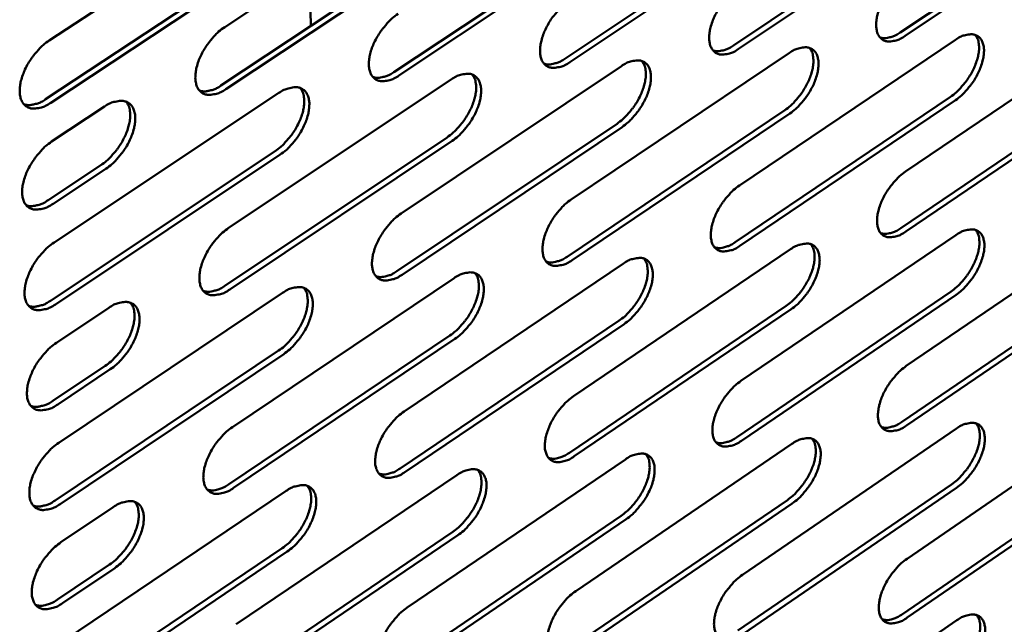
# Model space of a CAD drawing. Units: millimetres. Extents: x 98 to 8794, y 150 to 6150.
# Drawn here: x 7800 to 7906, y 4837 to 4902 of the extents above; entities that cross this region are included whole.
import ezdxf

# ---------------------------------------------------------------- set-up
doc = ezdxf.new("R2010")
doc.units = ezdxf.units.MM
doc.header["$LTSCALE"] = 30
doc.layers.add('Visible (ISO)', color=7, linetype='Continuous', lineweight=50)

msp = doc.modelspace()

# ---------------------------------------------------------------- linework, layer by layer
at = {"layer": 'Visible (ISO)'}
for p, q in [((7822.43, 4901.12), (7846.48, 4917.04)), ((7803.57, 4899.68), (7827.87, 4915.71)), ((7895.03, 4900.52), (7918.08, 4916.03)), ((7918.61, 4915.67), (7895.57, 4900.16)), ((7877.12, 4899.13), (7900.4, 4914.74)), ((7900.94, 4914.37), (7877.66, 4898.76)), ((7858.99, 4897.71), (7882.51, 4913.42)), ((7883.05, 4913.06), (7859.52, 4897.34)), ((7840.62, 4896.28), (7864.39, 4912.1)), ((7864.93, 4911.73), (7841.16, 4895.91)), ((7822.02, 4894.82), (7846.03, 4910.75)), ((7846.58, 4910.38), (7822.56, 4894.45)), ((7803.18, 4893.35), (7827.45, 4909.39)), ((7827.99, 4909.02), (7803.73, 4892.98)), ((7831.69, 4901.24), (7831.58, 4907.17)), ((7895.62, 4885.58), (7918.6, 4901.12)), ((7877.77, 4884.1), (7900.98, 4899.74)), ((7859.69, 4882.59), (7883.14, 4898.34)), ((7841.39, 4881.07), (7865.08, 4896.92)), ((7822.85, 4879.52), (7846.79, 4895.48)), ((7895.11, 4879.5), (7918.06, 4895.04)), ((7918.59, 4894.68), (7895.65, 4879.13)), ((7804.08, 4877.96), (7828.26, 4894.03)), ((7877.29, 4877.98), (7900.46, 4893.62)), ((7803.82, 4888.8), (7809.5, 4892.56)), ((7901, 4893.26), (7877.82, 4877.61)), ((7859.23, 4876.43), (7882.65, 4892.19)), ((7883.18, 4891.82), (7859.77, 4876.06)), ((7840.95, 4874.87), (7864.61, 4890.73)), ((7865.14, 4890.37), (7841.49, 4874.5)), ((7822.44, 4873.29), (7846.34, 4889.26)), ((7846.88, 4888.89), (7822.98, 4872.92)), ((7803.69, 4871.69), (7827.84, 4887.77)), ((7828.38, 4887.4), (7804.23, 4871.31)), ((7803.44, 4882.5), (7809.11, 4886.26)), ((7809.65, 4885.88), (7803.98, 4882.12)), ((7895.7, 4864.69), (7918.57, 4880.26)), ((7877.93, 4863.08), (7901.03, 4878.76)), ((7859.94, 4861.45), (7883.27, 4877.23)), ((7841.71, 4859.8), (7865.29, 4875.69)), ((7823.26, 4858.12), (7847.09, 4874.12)), ((7895.2, 4858.66), (7918.04, 4874.24)), ((7918.57, 4873.88), (7895.73, 4858.29)), ((7804.58, 4856.43), (7828.65, 4872.54)), ((7877.45, 4857.01), (7900.52, 4872.7)), ((7901.05, 4872.34), (7877.98, 4856.65)), ((7804.33, 4867.17), (7809.98, 4870.94)), ((7859.48, 4855.35), (7882.78, 4871.14)), ((7883.32, 4870.78), (7860.01, 4854.98)), ((7841.28, 4853.66), (7864.83, 4869.56)), ((7865.36, 4869.19), (7841.81, 4853.29)), ((7822.85, 4851.95), (7846.64, 4867.96)), ((7847.18, 4867.59), (7823.39, 4851.58)), ((7804.19, 4850.23), (7828.23, 4866.34)), ((7828.77, 4865.97), (7804.73, 4849.85)), ((7803.94, 4860.93), (7809.59, 4864.7)), ((7810.13, 4864.33), (7804.48, 4860.56)), ((7895.78, 4843.97), (7918.55, 4859.59)), ((7878.09, 4842.24), (7901.09, 4857.96)), ((7860.17, 4840.49), (7883.41, 4856.31)), ((7842.04, 4838.72), (7865.51, 4854.65)), ((7895.28, 4838.01), (7918.01, 4853.62)), ((7918.54, 4853.26), (7895.81, 4837.64)), ((7823.67, 4836.92), (7847.39, 4852.96)), ((7805.07, 4835.1), (7829.04, 4851.25)), ((7877.61, 4836.24), (7900.57, 4851.96)), ((7901.1, 4851.6), (7878.14, 4835.87)), ((7859.72, 4834.45), (7882.92, 4850.28)), ((7804.83, 4845.74), (7810.45, 4849.52)), ((7883.45, 4849.92), (7860.25, 4834.08)), ((7841.6, 4832.64), (7865.04, 4848.58)), ((7865.58, 4848.21), (7842.14, 4832.27)), ((7823.26, 4830.81), (7846.95, 4846.86)), ((7847.48, 4846.49), (7823.8, 4830.44)), ((7804.69, 4828.96), (7828.62, 4845.11)), ((7829.15, 4844.74), (7805.23, 4828.58)), ((7804.44, 4839.57), (7810.06, 4843.35)), ((7810.6, 4842.97), (7804.98, 4839.19)), ((7878.24, 4821.6), (7901.14, 4837.35))]:
    msp.add_line(p, q, dxfattribs=at)
at = {"layer": 'Visible (ISO)', "flags": 128}
for points in [[(7895.57, 4900.16, -0.0459), (7895.05, 4899.84, -0.060116), (7894.61, 4899.68, -0.023096), (7894.02, 4899.57, -0.051106), (7893.75, 4899.56, -0.07319), (7893.38, 4899.64, -0.074825), (7893.06, 4899.82, -0.071116), (7892.8, 4900.09, -0.069173), (7892.62, 4900.43, -0.045151), (7892.5, 4900.89, -0.047693), (7892.46, 4901.33, -0.028047), (7892.51, 4901.93, -0.032222), (7892.61, 4902.44, -0.021654), (7892.81, 4903.08, -0.02412), (7893.05, 4903.64, -0.019935), (7893.37, 4904.26, -0.020575), (7893.73, 4904.82, -0.021112), (7893.93, 4905.09, -0.00693), (7894.59, 4905.87, -0.03869), (7894.91, 4906.18, -0.021882), (7895.54, 4906.67)], [(7877.66, 4898.76, -0.045686), (7877.14, 4898.43, -0.059965), (7876.69, 4898.27, -0.022939), (7876.1, 4898.16, -0.050742), (7875.82, 4898.15, -0.072675), (7875.45, 4898.23, -0.074266), (7875.12, 4898.41, -0.070988), (7874.86, 4898.69, -0.069129), (7874.67, 4899.03, -0.04546), (7874.55, 4899.49, -0.047934), (7874.51, 4899.94, -0.028306), (7874.55, 4900.54, -0.032459), (7874.66, 4901.05, -0.021823), (7874.86, 4901.7, -0.024302), (7875.09, 4902.26, -0.020056), (7875.42, 4902.88, -0.020715), (7875.78, 4903.45, -0.021199), (7875.98, 4903.72, -0.006977), (7876.65, 4904.5, -0.038794), (7876.97, 4904.82, -0.021969), (7877.61, 4905.31)], [(7859.52, 4897.34, -0.045471), (7859, 4897.01, -0.059813), (7858.55, 4896.85, -0.022781), (7857.94, 4896.74, -0.050379), (7857.66, 4896.73, -0.07216), (7857.29, 4896.81, -0.073704), (7856.96, 4896.99, -0.070855), (7856.69, 4897.26, -0.069077), (7856.5, 4897.61, -0.045769), (7856.37, 4898.07, -0.048175), (7856.33, 4898.52, -0.02857), (7856.37, 4899.13, -0.032699), (7856.47, 4899.65, -0.021994), (7856.68, 4900.3, -0.024487), (7856.91, 4900.86, -0.020179), (7857.24, 4901.49, -0.020856), (7857.6, 4902.06, -0.021286), (7857.81, 4902.33, -0.007025), (7858.48, 4903.12, -0.038898), (7858.8, 4903.44, -0.022056), (7859.45, 4903.93)], [(7841.16, 4895.91, -0.045255), (7840.62, 4895.57, -0.05966), (7840.17, 4895.41, -0.022623), (7839.56, 4895.3, -0.050017), (7839.28, 4895.29, -0.071644), (7838.9, 4895.37, -0.07314), (7838.56, 4895.55, -0.070716), (7838.29, 4895.83, -0.069019), (7838.09, 4896.17, -0.046078), (7837.96, 4896.64, -0.048417), (7837.92, 4897.09, -0.028837), (7837.96, 4897.7, -0.032942), (7838.06, 4898.22, -0.022169), (7838.26, 4898.88, -0.024675), (7838.5, 4899.45, -0.020303), (7838.83, 4900.07, -0.021), (7839.19, 4900.65, -0.021374), (7839.4, 4900.92, -0.007073), (7840.08, 4901.71, -0.039002), (7840.41, 4902.04, -0.022143), (7841.06, 4902.53)], [(7822.56, 4894.45, -0.045038), (7822.02, 4894.12, -0.059506), (7821.56, 4893.95, -0.022464), (7820.94, 4893.84, -0.049657), (7820.66, 4893.83, -0.071128), (7820.27, 4893.91, -0.072574), (7819.93, 4894.09, -0.070571), (7819.65, 4894.37, -0.068955), (7819.45, 4894.72, -0.046387), (7819.32, 4895.18, -0.048659), (7819.27, 4895.64, -0.029108), (7819.31, 4896.25, -0.033188), (7819.41, 4896.78, -0.022346), (7819.61, 4897.44, -0.024865), (7819.85, 4898.01, -0.020429), (7820.18, 4898.64, -0.021145), (7820.55, 4899.22, -0.021463), (7820.76, 4899.5, -0.007121), (7821.44, 4900.29, -0.039106), (7821.78, 4900.62, -0.022231), (7822.43, 4901.12)], [(7892.88, 4899.99, 0.040486), (7893.27, 4899.92, 0.068583), (7893.51, 4899.92, 0.01989), (7893.82, 4899.99, 0.014208), (7894.25, 4900.1, 0.048644), (7894.59, 4900.24, 0.033992), (7895.03, 4900.52)], [(7900.46, 4893.62, 0.020854), (7901.06, 4894.08, 0.037149), (7901.36, 4894.38, 0.006301), (7902, 4895.11, 0.020185), (7902.19, 4895.35, 0.019307), (7902.54, 4895.89, 0.018918), (7902.86, 4896.46, 0.022012), (7903.1, 4896.99, 0.020083), (7903.31, 4897.6, 0.028311), (7903.44, 4898.1, 0.024666), (7903.52, 4898.68, 0.040475), (7903.52, 4899.01, 0.022778), (7903.45, 4899.59, 0.073511), (7903.36, 4899.86, 0.043261), (7903.12, 4900.27)], [(7900.98, 4899.74, -0.04601), (7901.49, 4900.06, -0.060184), (7901.93, 4900.22, -0.023153), (7902.52, 4900.33, -0.051304), (7902.79, 4900.34, -0.073442), (7903.15, 4900.26, -0.075171), (7903.47, 4900.08, -0.07119), (7903.73, 4899.81, -0.069256), (7903.91, 4899.47, -0.044981), (7904.03, 4899.02, -0.047591), (7904.06, 4898.57, -0.027886), (7904.01, 4897.98, -0.032096), (7903.91, 4897.47, -0.02153), (7903.71, 4896.83, -0.024004), (7903.48, 4896.27, -0.019823), (7903.16, 4895.66, -0.020465), (7902.8, 4895.1, -0.020991), (7902.6, 4894.83, -0.006855), (7901.94, 4894.06, -0.0385), (7901.62, 4893.75, -0.021761), (7901, 4893.26)], [(7803.73, 4892.98, -0.044821), (7803.18, 4892.64, -0.05935), (7802.72, 4892.48, -0.022304), (7802.09, 4892.36, -0.049298), (7801.8, 4892.35, -0.070611), (7801.41, 4892.43, -0.072005), (7801.06, 4892.62, -0.07042), (7800.78, 4892.89, -0.068883), (7800.57, 4893.25, -0.046696), (7800.44, 4893.71, -0.048901), (7800.39, 4894.18, -0.029383), (7800.43, 4894.79, -0.033436), (7800.52, 4895.32, -0.022527), (7800.73, 4895.98, -0.025058), (7800.96, 4896.56, -0.020556), (7801.3, 4897.2, -0.021292), (7801.67, 4897.78, -0.021552), (7801.88, 4898.06, -0.00717), (7802.57, 4898.86, -0.039211), (7802.91, 4899.18, -0.02232), (7803.57, 4899.68)], [(7874.93, 4898.59, 0.040674), (7875.33, 4898.51, 0.0688), (7875.58, 4898.52, 0.020042), (7875.89, 4898.58, 0.014336), (7876.32, 4898.7, 0.048863), (7876.67, 4898.84, 0.034171), (7877.12, 4899.13)], [(7882.65, 4892.19, 0.020913), (7883.25, 4892.65, 0.037215), (7883.56, 4892.95, 0.006331), (7884.2, 4893.68, 0.020246), (7884.39, 4893.92, 0.019409), (7884.74, 4894.46, 0.019009), (7885.06, 4895.04, 0.022134), (7885.3, 4895.57, 0.020201), (7885.52, 4896.18, 0.028447), (7885.64, 4896.68, 0.024821), (7885.72, 4897.27, 0.040575), (7885.72, 4897.6, 0.022808), (7885.65, 4898.19, 0.073507), (7885.56, 4898.46, 0.043332), (7885.31, 4898.87)], [(7883.14, 4898.34, -0.045796), (7883.66, 4898.66, -0.060034), (7884.1, 4898.82, -0.022996), (7884.7, 4898.93, -0.050939), (7884.97, 4898.94, -0.072927), (7885.34, 4898.86, -0.074614), (7885.66, 4898.68, -0.071066), (7885.93, 4898.41, -0.069216), (7886.11, 4898.07, -0.04529), (7886.23, 4897.61, -0.047833), (7886.27, 4897.17, -0.028143), (7886.22, 4896.57, -0.032331), (7886.12, 4896.06, -0.021697), (7885.92, 4895.41, -0.024185), (7885.68, 4894.85, -0.019943), (7885.36, 4894.24, -0.020603), (7885, 4893.67, -0.021077), (7884.8, 4893.41, -0.006901), (7884.14, 4892.63, -0.038602), (7883.82, 4892.31, -0.021846), (7883.18, 4891.82)], [(7856.76, 4897.18, 0.04086), (7857.17, 4897.09, 0.069016), (7857.41, 4897.1, 0.020194), (7857.74, 4897.16, 0.014464), (7858.17, 4897.28, 0.049081), (7858.53, 4897.42, 0.034349), (7858.99, 4897.71)], [(7864.61, 4890.73, 0.020972), (7865.22, 4891.2, 0.03728), (7865.53, 4891.5, 0.00636), (7866.17, 4892.24, 0.020308), (7866.36, 4892.48, 0.019512), (7866.72, 4893.02, 0.019099), (7867.04, 4893.6, 0.022256), (7867.28, 4894.14, 0.02032), (7867.5, 4894.75, 0.028583), (7867.62, 4895.25, 0.024976), (7867.7, 4895.84, 0.040672), (7867.7, 4896.17, 0.022836), (7867.63, 4896.77, 0.073499), (7867.54, 4897.04, 0.043399), (7867.29, 4897.45)], [(7865.08, 4896.92, -0.045582), (7865.6, 4897.25, -0.059883), (7866.05, 4897.41, -0.022838), (7866.65, 4897.52, -0.050575), (7866.93, 4897.53, -0.072412), (7867.3, 4897.45, -0.074054), (7867.63, 4897.27, -0.070936), (7867.9, 4897, -0.069169), (7868.09, 4896.65, -0.045599), (7868.21, 4896.19, -0.048074), (7868.25, 4895.74, -0.028403), (7868.21, 4895.14, -0.03257), (7868.1, 4894.63, -0.021867), (7867.9, 4893.98, -0.024368), (7867.67, 4893.42, -0.020064), (7867.34, 4892.8, -0.020743), (7866.98, 4892.23, -0.021164), (7866.78, 4891.96, -0.006948), (7866.11, 4891.18, -0.038705), (7865.78, 4890.86, -0.021932), (7865.14, 4890.37)], [(7838.35, 4895.74, 0.041047), (7838.77, 4895.66, 0.06923), (7839.02, 4895.66, 0.020347), (7839.35, 4895.72, 0.014594), (7839.8, 4895.84, 0.0493), (7840.15, 4895.99, 0.034528), (7840.62, 4896.28)], [(7846.34, 4889.26, 0.02103), (7846.96, 4889.73, 0.037345), (7847.27, 4890.03, 0.006389), (7847.92, 4890.77, 0.020369), (7848.11, 4891.01, 0.019615), (7848.47, 4891.56, 0.01919), (7848.79, 4892.14, 0.02238), (7849.04, 4892.68, 0.020439), (7849.25, 4893.3, 0.028719), (7849.38, 4893.8, 0.025131), (7849.46, 4894.39, 0.040768), (7849.46, 4894.73, 0.022862), (7849.38, 4895.33, 0.073486), (7849.29, 4895.6, 0.043464), (7849.04, 4896.02)], [(7846.79, 4895.48, -0.045366), (7847.32, 4895.81, -0.05973), (7847.77, 4895.98, -0.02268), (7848.38, 4896.09, -0.050213), (7848.66, 4896.1, -0.071896), (7849.04, 4896.02, -0.073491), (7849.37, 4895.83, -0.070801), (7849.64, 4895.56, -0.069115), (7849.83, 4895.22, -0.045908), (7849.96, 4894.75, -0.048316), (7850, 4894.3, -0.028668), (7849.96, 4893.7, -0.032811), (7849.86, 4893.18, -0.022039), (7849.66, 4892.53, -0.024554), (7849.42, 4891.96, -0.020186), (7849.1, 4891.34, -0.020885), (7848.73, 4890.76, -0.021251), (7848.53, 4890.49, -0.006995), (7847.86, 4889.71, -0.038808), (7847.53, 4889.38, -0.022019), (7846.88, 4888.89)], [(7819.72, 4894.29, 0.041233), (7820.14, 4894.2, 0.069443), (7820.39, 4894.2, 0.020499), (7820.73, 4894.26, 0.014724), (7821.18, 4894.38, 0.049519), (7821.55, 4894.53, 0.034708), (7822.02, 4894.82)], [(7827.84, 4887.77, 0.021088), (7828.46, 4888.24, 0.037408), (7828.78, 4888.54, 0.006418), (7829.43, 4889.29, 0.02043), (7829.63, 4889.53, 0.019718), (7829.99, 4890.08, 0.019281), (7830.31, 4890.66, 0.022503), (7830.56, 4891.21, 0.02056), (7830.78, 4891.83, 0.028855), (7830.9, 4892.33, 0.025287), (7830.98, 4892.93, 0.040861), (7830.98, 4893.27, 0.022884), (7830.9, 4893.87, 0.073468), (7830.81, 4894.14, 0.043525), (7830.55, 4894.56)], [(7828.26, 4894.03, -0.04515), (7828.8, 4894.36, -0.059576), (7829.26, 4894.52, -0.022522), (7829.88, 4894.64, -0.049851), (7830.16, 4894.65, -0.07138), (7830.54, 4894.57, -0.072926), (7830.88, 4894.38, -0.070659), (7831.16, 4894.11, -0.069054), (7831.35, 4893.76, -0.046217), (7831.49, 4893.3, -0.048559), (7831.53, 4892.84, -0.028937), (7831.49, 4892.24, -0.033055), (7831.39, 4891.71, -0.022215), (7831.19, 4891.06, -0.024743), (7830.95, 4890.49, -0.020311), (7830.62, 4889.86, -0.021029), (7830.25, 4889.28, -0.021339), (7830.05, 4889.01, -0.007043), (7829.37, 4888.22, -0.038912), (7829.04, 4887.89, -0.022106), (7828.38, 4887.4)], [(7800.84, 4892.82, 0.041419), (7801.27, 4892.73, 0.069654), (7801.53, 4892.73, 0.020653), (7801.87, 4892.79, 0.014855), (7802.33, 4892.91, 0.049738), (7802.7, 4893.06, 0.034887), (7803.18, 4893.35)], [(7809.11, 4886.26, 0.021146), (7809.73, 4886.73, 0.03747), (7810.05, 4887.03, 0.006447), (7810.71, 4887.78, 0.02049), (7810.91, 4888.03, 0.019822), (7811.27, 4888.58, 0.019373), (7811.6, 4889.16, 0.022628), (7811.85, 4889.71, 0.020681), (7812.06, 4890.34, 0.028991), (7812.19, 4890.85, 0.025443), (7812.27, 4891.44, 0.040952), (7812.27, 4891.78, 0.022904), (7812.19, 4892.39, 0.073445), (7812.09, 4892.67, 0.043584), (7811.83, 4893.09)], [(7809.5, 4892.56, -0.044933), (7810.05, 4892.89, -0.059421), (7810.51, 4893.06, -0.022362), (7811.13, 4893.17, -0.049492), (7811.42, 4893.18, -0.070863), (7811.81, 4893.1, -0.072358), (7812.15, 4892.91, -0.070511), (7812.43, 4892.64, -0.068987), (7812.63, 4892.29, -0.046527), (7812.77, 4891.82, -0.048801), (7812.81, 4891.36, -0.02921), (7812.78, 4890.75, -0.033303), (7812.68, 4890.23, -0.022393), (7812.48, 4889.57, -0.024934), (7812.24, 4888.99, -0.020436), (7811.91, 4888.36, -0.021174), (7811.54, 4887.78, -0.021427), (7811.33, 4887.51, -0.007091), (7810.65, 4886.71, -0.039016), (7810.31, 4886.38, -0.022194), (7809.65, 4885.88)], [(7803.98, 4882.12, -0.04466), (7803.43, 4881.78, -0.059148), (7802.97, 4881.62, -0.02219), (7802.34, 4881.5, -0.049109), (7802.06, 4881.49, -0.070652), (7801.66, 4881.57, -0.072093), (7801.32, 4881.75, -0.070745), (7801.04, 4882.03, -0.06917), (7800.83, 4882.38, -0.046896), (7800.7, 4882.84, -0.049066), (7800.65, 4883.3, -0.029406), (7800.69, 4883.91, -0.033482), (7800.79, 4884.44, -0.022492), (7800.99, 4885.1, -0.025045), (7801.22, 4885.68, -0.020497), (7801.56, 4886.31, -0.021249), (7801.93, 4886.89, -0.021471), (7802.14, 4887.17, -0.007123), (7802.82, 4887.97, -0.039078), (7803.16, 4888.3, -0.022238), (7803.82, 4888.8)], [(7895.65, 4879.13, -0.045564), (7895.13, 4878.81, -0.059699), (7894.7, 4878.65, -0.022857), (7894.11, 4878.53, -0.050708), (7893.84, 4878.52, -0.073272), (7893.47, 4878.6, -0.075021), (7893.15, 4878.78, -0.071785), (7892.89, 4879.04, -0.069749), (7892.71, 4879.38, -0.045533), (7892.59, 4879.83, -0.048007), (7892.56, 4880.27, -0.028085), (7892.6, 4880.86, -0.032306), (7892.7, 4881.37, -0.021588), (7892.91, 4882.01, -0.024095), (7893.14, 4882.57, -0.019826), (7893.46, 4883.18, -0.020494), (7893.82, 4883.74, -0.020957), (7894.02, 4884.01, -0.00684), (7894.67, 4884.78, -0.038432), (7894.99, 4885.1, -0.021725), (7895.62, 4885.58)], [(7877.82, 4877.61, -0.045352), (7877.3, 4877.28, -0.059551), (7876.86, 4877.12, -0.022702), (7876.26, 4877.01, -0.050348), (7875.99, 4876.99, -0.072757), (7875.62, 4877.07, -0.074457), (7875.29, 4877.25, -0.071654), (7875.03, 4877.51, -0.069704), (7874.85, 4877.85, -0.045846), (7874.72, 4878.31, -0.048252), (7874.69, 4878.75, -0.028346), (7874.73, 4879.35, -0.032544), (7874.83, 4879.86, -0.021756), (7875.03, 4880.5, -0.024277), (7875.26, 4881.06, -0.019945), (7875.59, 4881.68, -0.020633), (7875.95, 4882.24, -0.021043), (7876.15, 4882.51, -0.006886), (7876.81, 4883.29, -0.038535), (7877.14, 4883.61, -0.02181), (7877.77, 4884.1)], [(7801.09, 4881.96, 0.041483), (7801.52, 4881.86, 0.069801), (7801.78, 4881.87, 0.020723), (7802.12, 4881.93, 0.014867), (7802.58, 4882.05, 0.049712), (7802.95, 4882.2, 0.034895), (7803.44, 4882.5)], [(7859.77, 4876.06, -0.04514), (7859.24, 4875.73, -0.059402), (7858.8, 4875.57, -0.022546), (7858.19, 4875.46, -0.049989), (7857.92, 4875.44, -0.072241), (7857.54, 4875.52, -0.073891), (7857.21, 4875.7, -0.071516), (7856.94, 4875.97, -0.069652), (7856.75, 4876.31, -0.046158), (7856.63, 4876.76, -0.048496), (7856.59, 4877.21, -0.02861), (7856.63, 4877.81, -0.032785), (7856.73, 4878.32, -0.021927), (7856.93, 4878.97, -0.024461), (7857.17, 4879.54, -0.020066), (7857.49, 4880.15, -0.020773), (7857.85, 4880.73, -0.021129), (7858.06, 4880.99, -0.006933), (7858.72, 4881.78, -0.038637), (7859.05, 4882.1, -0.021896), (7859.69, 4882.59)], [(7841.49, 4874.5, -0.044927), (7840.96, 4874.17, -0.059251), (7840.51, 4874, -0.02239), (7839.9, 4873.89, -0.049631), (7839.61, 4873.88, -0.071724), (7839.24, 4873.95, -0.073323), (7838.9, 4874.13, -0.071373), (7838.63, 4874.4, -0.069594), (7838.44, 4874.74, -0.046471), (7838.3, 4875.2, -0.048741), (7838.26, 4875.65, -0.028879), (7838.3, 4876.25, -0.033029), (7838.4, 4876.77, -0.022101), (7838.6, 4877.43, -0.024649), (7838.84, 4877.99, -0.020189), (7839.17, 4878.61, -0.020915), (7839.53, 4879.19, -0.021215), (7839.74, 4879.46, -0.00698), (7840.41, 4880.25, -0.03874), (7840.74, 4880.57, -0.021982), (7841.39, 4881.07)], [(7822.98, 4872.92, -0.044713), (7822.44, 4872.58, -0.059099), (7821.98, 4872.42, -0.022233), (7821.37, 4872.3, -0.049274), (7821.08, 4872.29, -0.071207), (7820.7, 4872.36, -0.072752), (7820.36, 4872.54, -0.071224), (7820.08, 4872.81, -0.069529), (7819.88, 4873.16, -0.046784), (7819.75, 4873.62, -0.048986), (7819.71, 4874.08, -0.029152), (7819.74, 4874.68, -0.033276), (7819.84, 4875.2, -0.022277), (7820.04, 4875.86, -0.024839), (7820.28, 4876.43, -0.020313), (7820.61, 4877.05, -0.021059), (7820.98, 4877.63, -0.021303), (7821.18, 4877.91, -0.007028), (7821.86, 4878.7, -0.038843), (7822.2, 4879.02, -0.022069), (7822.85, 4879.52)], [(7892.96, 4878.96, 0.040602), (7893.36, 4878.88, 0.068856), (7893.59, 4878.89, 0.020017), (7893.9, 4878.95, 0.014228), (7894.33, 4879.07, 0.048591), (7894.67, 4879.22, 0.034003), (7895.11, 4879.5)], [(7900.52, 4872.7, 0.020648), (7901.11, 4873.16, 0.036816), (7901.41, 4873.45, 0.006186), (7902.05, 4874.18, 0.019987), (7902.23, 4874.42, 0.019157), (7902.58, 4874.95, 0.018757), (7902.9, 4875.52, 0.021862), (7903.14, 4876.05, 0.019931), (7903.35, 4876.65, 0.028147), (7903.48, 4877.14, 0.024494), (7903.56, 4877.72, 0.040301), (7903.56, 4878.05, 0.022641), (7903.5, 4878.63, 0.073341), (7903.41, 4878.89, 0.043089), (7903.17, 4879.3)], [(7901.03, 4878.76, -0.045672), (7901.55, 4879.08, -0.059766), (7901.98, 4879.24, -0.022913), (7902.57, 4879.35, -0.050904), (7902.84, 4879.36, -0.073524), (7903.2, 4879.29, -0.07537), (7903.51, 4879.11, -0.071862), (7903.77, 4878.85, -0.069832), (7903.95, 4878.51, -0.04536), (7904.07, 4878.06, -0.047904), (7904.1, 4877.62, -0.027923), (7904.06, 4877.03, -0.032179), (7903.95, 4876.53, -0.021465), (7903.75, 4875.89, -0.02398), (7903.52, 4875.34, -0.019715), (7903.2, 4874.73, -0.020385), (7902.85, 4874.17, -0.020838), (7902.65, 4873.91, -0.006766), (7902, 4873.14, -0.038244), (7901.68, 4872.82, -0.021605), (7901.05, 4872.34)], [(7804.23, 4871.31, -0.044499), (7803.68, 4870.97, -0.058946), (7803.23, 4870.81, -0.022075), (7802.6, 4870.69, -0.048919), (7802.31, 4870.68, -0.07069), (7801.92, 4870.76, -0.072179), (7801.58, 4870.94, -0.071069), (7801.29, 4871.21, -0.069457), (7801.09, 4871.56, -0.047096), (7800.96, 4872.02, -0.049231), (7800.91, 4872.48, -0.029428), (7800.95, 4873.08, -0.033526), (7801.04, 4873.61, -0.022457), (7801.25, 4874.27, -0.025031), (7801.48, 4874.84, -0.020439), (7801.82, 4875.47, -0.021205), (7802.18, 4876.06, -0.021391), (7802.39, 4876.33, -0.007076), (7803.08, 4877.13, -0.038946), (7803.42, 4877.46, -0.022156), (7804.08, 4877.96)], [(7875.09, 4877.44, 0.040791), (7875.5, 4877.36, 0.069077), (7875.74, 4877.36, 0.020172), (7876.05, 4877.43, 0.014357), (7876.49, 4877.55, 0.048809), (7876.83, 4877.69, 0.034182), (7877.29, 4877.98)], [(7882.78, 4871.14, 0.020705), (7883.38, 4871.6, 0.03688), (7883.69, 4871.9, 0.006214), (7884.33, 4872.63, 0.020047), (7884.51, 4872.87, 0.019257), (7884.86, 4873.4, 0.018845), (7885.18, 4873.97, 0.021983), (7885.42, 4874.5, 0.020047), (7885.64, 4875.11, 0.028282), (7885.76, 4875.6, 0.024646), (7885.84, 4876.18, 0.040401), (7885.85, 4876.51, 0.022673), (7885.78, 4877.1, 0.073341), (7885.69, 4877.36, 0.043161), (7885.45, 4877.77)], [(7883.27, 4877.23, -0.045461), (7883.79, 4877.56, -0.059619), (7884.23, 4877.72, -0.022758), (7884.83, 4877.83, -0.050543), (7885.1, 4877.84, -0.073009), (7885.46, 4877.77, -0.074808), (7885.79, 4877.59, -0.071734), (7886.05, 4877.33, -0.069791), (7886.23, 4876.99, -0.045673), (7886.35, 4876.54, -0.048148), (7886.39, 4876.09, -0.028181), (7886.34, 4875.5, -0.032416), (7886.24, 4874.99, -0.021631), (7886.04, 4874.35, -0.02416), (7885.81, 4873.8, -0.019833), (7885.49, 4873.19, -0.020522), (7885.13, 4872.62, -0.020923), (7884.93, 4872.36, -0.006812), (7884.27, 4871.58, -0.038345), (7883.95, 4871.26, -0.021689), (7883.32, 4870.78)], [(7857, 4875.89, 0.04098), (7857.41, 4875.81, 0.069296), (7857.66, 4875.81, 0.020326), (7857.98, 4875.88, 0.014486), (7858.42, 4876, 0.049028), (7858.77, 4876.14, 0.034361), (7859.23, 4876.43)], [(7864.83, 4869.56, 0.020762), (7865.43, 4870.02, 0.036944), (7865.74, 4870.32, 0.006243), (7866.38, 4871.06, 0.020106), (7866.57, 4871.3, 0.019357), (7866.92, 4871.83, 0.018934), (7867.24, 4872.41, 0.022103), (7867.49, 4872.94, 0.020163), (7867.7, 4873.55, 0.028416), (7867.83, 4874.05, 0.024799), (7867.91, 4874.63, 0.040499), (7867.91, 4874.96, 0.022702), (7867.84, 4875.55, 0.073335), (7867.75, 4875.82, 0.043229), (7867.51, 4876.23)], [(7865.29, 4875.69, -0.045249), (7865.82, 4876.02, -0.05947), (7866.26, 4876.18, -0.022603), (7866.86, 4876.29, -0.050183), (7867.14, 4876.31, -0.072493), (7867.51, 4876.23, -0.074243), (7867.84, 4876.05, -0.0716), (7868.1, 4875.79, -0.069744), (7868.29, 4875.45, -0.045986), (7868.41, 4874.99, -0.048393), (7868.45, 4874.55, -0.028443), (7868.41, 4873.95, -0.032655), (7868.31, 4873.44, -0.0218), (7868.11, 4872.79, -0.024343), (7867.87, 4872.24, -0.019952), (7867.55, 4871.62, -0.020661), (7867.19, 4871.05, -0.021008), (7866.99, 4870.79, -0.006858), (7866.32, 4870, -0.038447), (7866, 4869.68, -0.021774), (7865.36, 4869.19)], [(7838.68, 4874.33, 0.041169), (7839.1, 4874.24, 0.069514), (7839.35, 4874.25, 0.020481), (7839.68, 4874.31, 0.014616), (7840.13, 4874.43, 0.049246), (7840.48, 4874.58, 0.034541), (7840.95, 4874.87)], [(7846.64, 4867.96, 0.020819), (7847.25, 4868.43, 0.037006), (7847.57, 4868.73, 0.006271), (7848.21, 4869.47, 0.020166), (7848.4, 4869.71, 0.019458), (7848.76, 4870.25, 0.019023), (7849.08, 4870.82, 0.022224), (7849.32, 4871.36, 0.020281), (7849.54, 4871.97, 0.028551), (7849.67, 4872.47, 0.024952), (7849.75, 4873.06, 0.040595), (7849.75, 4873.39, 0.022729), (7849.68, 4873.98, 0.073325), (7849.59, 4874.25, 0.043295), (7849.34, 4874.67)], [(7847.09, 4874.12, -0.045037), (7847.62, 4874.46, -0.05932), (7848.07, 4874.62, -0.022446), (7848.67, 4874.74, -0.049824), (7848.95, 4874.75, -0.071977), (7849.33, 4874.67, -0.073676), (7849.66, 4874.49, -0.07146), (7849.93, 4874.22, -0.06969), (7850.12, 4873.88, -0.046299), (7850.25, 4873.43, -0.048638), (7850.29, 4872.98, -0.028709), (7850.25, 4872.38, -0.032898), (7850.15, 4871.87, -0.021972), (7849.95, 4871.22, -0.024528), (7849.71, 4870.65, -0.020074), (7849.39, 4870.03, -0.020801), (7849.03, 4869.46, -0.021094), (7848.82, 4869.19, -0.006904), (7848.15, 4868.41, -0.038549), (7847.82, 4868.09, -0.021859), (7847.18, 4867.59)], [(7820.13, 4872.75, 0.041357), (7820.56, 4872.66, 0.069731), (7820.81, 4872.66, 0.020637), (7821.14, 4872.72, 0.014747), (7821.6, 4872.85, 0.049465), (7821.96, 4873, 0.034721), (7822.44, 4873.29)], [(7828.23, 4866.34, 0.020875), (7828.85, 4866.81, 0.037068), (7829.16, 4867.11, 0.006299), (7829.81, 4867.86, 0.020225), (7830, 4868.1, 0.01956), (7830.36, 4868.64, 0.019112), (7830.69, 4869.22, 0.022346), (7830.93, 4869.76, 0.020399), (7831.15, 4870.37, 0.028685), (7831.27, 4870.88, 0.025106), (7831.35, 4871.46, 0.040688), (7831.36, 4871.8, 0.022753), (7831.28, 4872.39, 0.073311), (7831.19, 4872.67, 0.043358), (7830.94, 4873.08)], [(7828.65, 4872.54, -0.044823), (7829.19, 4872.88, -0.059168), (7829.64, 4873.04, -0.02229), (7830.26, 4873.16, -0.049467), (7830.54, 4873.17, -0.07146), (7830.92, 4873.09, -0.073106), (7831.26, 4872.91, -0.071315), (7831.53, 4872.64, -0.069629), (7831.73, 4872.3, -0.046612), (7831.86, 4871.84, -0.048884), (7831.9, 4871.39, -0.028979), (7831.86, 4870.79, -0.033143), (7831.76, 4870.27, -0.022146), (7831.56, 4869.62, -0.024716), (7831.33, 4869.05, -0.020196), (7831, 4868.43, -0.020944), (7830.63, 4867.85, -0.02118), (7830.43, 4867.58, -0.006951), (7829.75, 4866.79, -0.038651), (7829.42, 4866.47, -0.021945), (7828.77, 4865.97)], [(7801.34, 4871.15, 0.041545), (7801.77, 4871.05, 0.069946), (7802.03, 4871.05, 0.020792), (7802.37, 4871.12, 0.014878), (7802.84, 4871.24, 0.049684), (7803.21, 4871.39, 0.034901), (7803.69, 4871.69)], [(7809.59, 4864.7, 0.020931), (7810.21, 4865.17, 0.037128), (7810.52, 4865.48, 0.006326), (7811.18, 4866.22, 0.020284), (7811.37, 4866.47, 0.019661), (7811.73, 4867.01, 0.019201), (7812.06, 4867.59, 0.022468), (7812.31, 4868.14, 0.020517), (7812.53, 4868.75, 0.02882), (7812.65, 4869.26, 0.02526), (7812.73, 4869.85, 0.040779), (7812.73, 4870.19, 0.022774), (7812.66, 4870.79, 0.073291), (7812.56, 4871.06, 0.043417), (7812.31, 4871.48)], [(7809.98, 4870.94, -0.044609), (7810.52, 4871.28, -0.059016), (7810.98, 4871.44, -0.022133), (7811.6, 4871.56, -0.049111), (7811.89, 4871.57, -0.070943), (7812.28, 4871.49, -0.072534), (7812.62, 4871.32, -0.071163), (7812.9, 4871.04, -0.069562), (7813.1, 4870.7, -0.046924), (7813.23, 4870.24, -0.04913), (7813.28, 4869.78, -0.029254), (7813.24, 4869.18, -0.033392), (7813.14, 4868.66, -0.022323), (7812.94, 4868, -0.024907), (7812.7, 4867.43, -0.020321), (7812.37, 4866.8, -0.021088), (7812.01, 4866.22, -0.021267), (7811.8, 4865.95, -0.006998), (7811.12, 4865.15, -0.038753), (7810.78, 4864.83, -0.022032), (7810.13, 4864.33)], [(7804.48, 4860.56, -0.044338), (7803.94, 4860.22, -0.058744), (7803.48, 4860.05, -0.021961), (7802.85, 4859.93, -0.048729), (7802.57, 4859.92, -0.070726), (7802.18, 4859.99, -0.072262), (7801.83, 4860.17, -0.071393), (7801.55, 4860.44, -0.069744), (7801.35, 4860.78, -0.047297), (7801.21, 4861.24, -0.049396), (7801.17, 4861.7, -0.029451), (7801.21, 4862.31, -0.033571), (7801.3, 4862.83, -0.022422), (7801.51, 4863.49, -0.025018), (7801.74, 4864.06, -0.020381), (7802.07, 4864.69, -0.021162), (7802.44, 4865.27, -0.021311), (7802.65, 4865.54, -0.007029), (7803.33, 4866.34, -0.038815), (7803.67, 4866.67, -0.022075), (7804.33, 4867.17)], [(7895.73, 4858.29, -0.045228), (7895.22, 4857.97, -0.059286), (7894.78, 4857.8, -0.022619), (7894.19, 4857.69, -0.050309), (7893.92, 4857.68, -0.073343), (7893.56, 4857.75, -0.075207), (7893.24, 4857.92, -0.072453), (7892.99, 4858.18, -0.070326), (7892.8, 4858.51, -0.045918), (7892.68, 4858.96, -0.048322), (7892.65, 4859.4, -0.028123), (7892.7, 4859.99, -0.03239), (7892.8, 4860.49, -0.021523), (7893, 4861.13, -0.02407), (7893.23, 4861.68, -0.019717), (7893.55, 4862.29, -0.020414), (7893.9, 4862.85, -0.020804), (7894.1, 4863.11, -0.006752), (7894.76, 4863.88, -0.038178), (7895.08, 4864.2, -0.02157), (7895.7, 4864.69)], [(7877.98, 4856.65, -0.04502), (7877.46, 4856.32, -0.05914), (7877.02, 4856.15, -0.022466), (7876.43, 4856.04, -0.049952), (7876.16, 4856.02, -0.072827), (7875.79, 4856.1, -0.074639), (7875.47, 4856.27, -0.072318), (7875.2, 4856.53, -0.07028), (7875.02, 4856.87, -0.046235), (7874.89, 4857.31, -0.04857), (7874.86, 4857.76, -0.028385), (7874.9, 4858.35, -0.032629), (7875, 4858.85, -0.02169), (7875.2, 4859.49, -0.024252), (7875.43, 4860.05, -0.019835), (7875.76, 4860.66, -0.020551), (7876.11, 4861.23, -0.020888), (7876.31, 4861.49, -0.006797), (7876.97, 4862.27, -0.038279), (7877.3, 4862.59, -0.021654), (7877.93, 4863.08)], [(7801.6, 4860.39, 0.041605), (7802.03, 4860.29, 0.070088), (7802.29, 4860.29, 0.02086), (7802.62, 4860.36, 0.014888), (7803.09, 4860.48, 0.049654), (7803.46, 4860.63, 0.034905), (7803.94, 4860.93)], [(7860.01, 4854.98, -0.04481), (7859.48, 4854.65, -0.058993), (7859.04, 4854.48, -0.022312), (7858.44, 4854.36, -0.049597), (7858.17, 4854.35, -0.072311), (7857.79, 4854.42, -0.074069), (7857.46, 4854.6, -0.072176), (7857.2, 4854.86, -0.070228), (7857.01, 4855.2, -0.046551), (7856.88, 4855.65, -0.048817), (7856.84, 4856.09, -0.028651), (7856.89, 4856.69, -0.032871), (7856.99, 4857.2, -0.02186), (7857.19, 4857.84, -0.024436), (7857.42, 4858.4, -0.019955), (7857.74, 4859.02, -0.02069), (7858.1, 4859.58, -0.020973), (7858.31, 4859.85, -0.006843), (7858.97, 4860.63, -0.03838), (7859.3, 4860.95, -0.021738), (7859.94, 4861.45)], [(7841.81, 4853.29, -0.0446), (7841.28, 4852.96, -0.058845), (7840.84, 4852.79, -0.022158), (7840.23, 4852.67, -0.049242), (7839.95, 4852.66, -0.071794), (7839.57, 4852.73, -0.073496), (7839.24, 4852.9, -0.072029), (7838.97, 4853.17, -0.07017), (7838.77, 4853.51, -0.046867), (7838.64, 4853.96, -0.049065), (7838.6, 4854.41, -0.028921), (7838.64, 4855, -0.033116), (7838.74, 4855.52, -0.022033), (7838.94, 4856.17, -0.024622), (7839.18, 4856.73, -0.020076), (7839.5, 4857.35, -0.020831), (7839.87, 4857.92, -0.021059), (7840.07, 4858.19, -0.006889), (7840.74, 4858.98, -0.038481), (7841.07, 4859.3, -0.021823), (7841.71, 4859.8)], [(7893.04, 4858.11, 0.04071), (7893.44, 4858.04, 0.06912), (7893.67, 4858.04, 0.02014), (7893.98, 4858.11, 0.014245), (7894.41, 4858.23, 0.048533), (7894.75, 4858.38, 0.034008), (7895.2, 4858.66)], [(7900.57, 4851.96, 0.020444), (7901.16, 4852.42, 0.036488), (7901.46, 4852.71, 0.006073), (7902.09, 4853.44, 0.019792), (7902.28, 4853.67, 0.019008), (7902.62, 4854.2, 0.018598), (7902.94, 4854.76, 0.021714), (7903.18, 4855.29, 0.01978), (7903.39, 4855.88, 0.027984), (7903.52, 4856.37, 0.024323), (7903.6, 4856.94, 0.040126), (7903.61, 4857.27, 0.022504), (7903.54, 4857.84, 0.073169), (7903.46, 4858.11, 0.042916), (7903.23, 4858.51)], [(7901.09, 4857.96, -0.045335), (7901.6, 4858.29, -0.059352), (7902.03, 4858.45, -0.022675), (7902.61, 4858.56, -0.050503), (7902.88, 4858.58, -0.073595), (7903.24, 4858.5, -0.075559), (7903.56, 4858.33, -0.072532), (7903.81, 4858.07, -0.070409), (7903.99, 4857.74, -0.045743), (7904.11, 4857.3, -0.048217), (7904.14, 4856.86, -0.02796), (7904.1, 4856.28, -0.032262), (7904, 4855.78, -0.0214), (7903.8, 4855.14, -0.023955), (7903.57, 4854.6, -0.019607), (7903.25, 4853.99, -0.020305), (7902.89, 4853.43, -0.020687), (7902.7, 4853.17, -0.006679), (7902.05, 4852.4, -0.037992), (7901.73, 4852.08, -0.021451), (7901.1, 4851.6)], [(7823.39, 4851.58, -0.044389), (7822.85, 4851.24, -0.058695), (7822.4, 4851.08, -0.022003), (7821.78, 4850.96, -0.04889), (7821.5, 4850.94, -0.071277), (7821.12, 4851.01, -0.072921), (7820.78, 4851.19, -0.071876), (7820.51, 4851.46, -0.070104), (7820.31, 4851.8, -0.047184), (7820.18, 4852.25, -0.049314), (7820.13, 4852.7, -0.029195), (7820.17, 4853.3, -0.033365), (7820.27, 4853.82, -0.022208), (7820.47, 4854.47, -0.024812), (7820.71, 4855.04, -0.020199), (7821.03, 4855.66, -0.020974), (7821.4, 4856.24, -0.021145), (7821.6, 4856.51, -0.006936), (7822.28, 4857.3, -0.038583), (7822.61, 4857.63, -0.021909), (7823.26, 4858.12)], [(7804.73, 4849.85, -0.044178), (7804.19, 4849.51, -0.058544), (7803.73, 4849.34, -0.021847), (7803.11, 4849.22, -0.048538), (7802.82, 4849.2, -0.070759), (7802.43, 4849.28, -0.072344), (7802.09, 4849.45, -0.071716), (7801.81, 4849.72, -0.070031), (7801.61, 4850.06, -0.0475), (7801.47, 4850.52, -0.049562), (7801.43, 4850.97, -0.029473), (7801.46, 4851.58, -0.033616), (7801.56, 4852.1, -0.022387), (7801.76, 4852.76, -0.025004), (7802, 4853.32, -0.020323), (7802.33, 4853.95, -0.021119), (7802.69, 4854.53, -0.021231), (7802.9, 4854.81, -0.006983), (7803.58, 4855.6, -0.038684), (7803.92, 4855.93, -0.021995), (7804.58, 4856.43)], [(7875.25, 4856.47, 0.040902), (7875.66, 4856.39, 0.069345), (7875.9, 4856.39, 0.020296), (7876.21, 4856.46, 0.014374), (7876.65, 4856.58, 0.048751), (7876.99, 4856.73, 0.034188), (7877.45, 4857.01)], [(7882.92, 4850.28, 0.0205), (7883.51, 4850.74, 0.03655), (7883.82, 4851.04, 0.006101), (7884.45, 4851.77, 0.01985), (7884.63, 4852, 0.019106), (7884.98, 4852.53, 0.018684), (7885.3, 4853.1, 0.021832), (7885.54, 4853.62, 0.019894), (7885.76, 4854.22, 0.028117), (7885.88, 4854.71, 0.024473), (7885.97, 4855.29, 0.040226), (7885.97, 4855.61, 0.022537), (7885.91, 4856.19, 0.073171), (7885.82, 4856.46, 0.042988), (7885.58, 4856.86)], [(7883.41, 4856.31, -0.045127), (7883.93, 4856.64, -0.059207), (7884.36, 4856.81, -0.022522), (7884.95, 4856.92, -0.050145), (7885.22, 4856.94, -0.073079), (7885.59, 4856.86, -0.074992), (7885.91, 4856.69, -0.0724), (7886.17, 4856.43, -0.070368), (7886.35, 4856.1, -0.04606), (7886.47, 4855.65, -0.048465), (7886.51, 4855.21, -0.02822), (7886.46, 4854.62, -0.0325), (7886.36, 4854.12, -0.021566), (7886.16, 4853.48, -0.024135), (7885.93, 4852.93, -0.019724), (7885.61, 4852.32, -0.020441), (7885.25, 4851.76, -0.02077), (7885.06, 4851.5, -0.006724), (7884.4, 4850.72, -0.038092), (7884.08, 4850.4, -0.021534), (7883.45, 4849.92)], [(7857.25, 4854.8, 0.041093), (7857.66, 4854.72, 0.069567), (7857.9, 4854.72, 0.020453), (7858.22, 4854.79, 0.014504), (7858.66, 4854.91, 0.048968), (7859.02, 4855.06, 0.034368), (7859.48, 4855.35)], [(7865.04, 4848.58, 0.020556), (7865.64, 4849.04, 0.036612), (7865.95, 4849.34, 0.006128), (7866.59, 4850.07, 0.019908), (7866.77, 4850.31, 0.019204), (7867.13, 4850.84, 0.018771), (7867.44, 4851.41, 0.021951), (7867.69, 4851.94, 0.020008), (7867.9, 4852.54, 0.02825), (7868.03, 4853.03, 0.024623), (7868.11, 4853.61, 0.040324), (7868.11, 4853.94, 0.022567), (7868.05, 4854.52, 0.073169), (7867.96, 4854.79, 0.043058), (7867.72, 4855.2)], [(7865.51, 4854.65, -0.044918), (7866.03, 4854.98, -0.05906), (7866.47, 4855.14, -0.022368), (7867.07, 4855.26, -0.049789), (7867.35, 4855.27, -0.072563), (7867.72, 4855.2, -0.074423), (7868.04, 4855.03, -0.072262), (7868.31, 4854.77, -0.07032), (7868.49, 4854.43, -0.046376), (7868.62, 4853.98, -0.048713), (7868.65, 4853.54, -0.028483), (7868.61, 4852.95, -0.03274), (7868.51, 4852.44, -0.021734), (7868.31, 4851.8, -0.024317), (7868.08, 4851.25, -0.019842), (7867.76, 4850.63, -0.020579), (7867.4, 4850.07, -0.020854), (7867.2, 4849.8, -0.006769), (7866.54, 4849.02, -0.038192), (7866.21, 4848.7, -0.021618), (7865.58, 4848.21)], [(7839.01, 4853.11, 0.041283), (7839.43, 4853.03, 0.069789), (7839.68, 4853.03, 0.020611), (7840, 4853.1, 0.014634), (7840.45, 4853.22, 0.049186), (7840.81, 4853.37, 0.034548), (7841.28, 4853.66)], [(7846.95, 4846.86, 0.020611), (7847.55, 4847.32, 0.036673), (7847.86, 4847.62, 0.006155), (7848.5, 4848.36, 0.019966), (7848.69, 4848.59, 0.019303), (7849.04, 4849.13, 0.018857), (7849.36, 4849.7, 0.02207), (7849.61, 4850.23, 0.020123), (7849.82, 4850.84, 0.028383), (7849.95, 4851.33, 0.024774), (7850.03, 4851.91, 0.04042), (7850.04, 4852.24, 0.022595), (7849.97, 4852.83, 0.073162), (7849.88, 4853.1, 0.043124), (7849.64, 4853.51)], [(7847.39, 4852.96, -0.044708), (7847.92, 4853.29, -0.058912), (7848.36, 4853.46, -0.022214), (7848.97, 4853.58, -0.049434), (7849.24, 4853.59, -0.072047), (7849.62, 4853.52, -0.073852), (7849.95, 4853.34, -0.072118), (7850.22, 4853.08, -0.070266), (7850.41, 4852.74, -0.046693), (7850.54, 4852.29, -0.048961), (7850.57, 4851.85, -0.02875), (7850.53, 4851.25, -0.032984), (7850.43, 4850.74, -0.021904), (7850.23, 4850.1, -0.024502), (7850, 4849.54, -0.019962), (7849.68, 4848.92, -0.020718), (7849.32, 4848.35, -0.020939), (7849.11, 4848.09, -0.006814), (7848.45, 4847.3, -0.038292), (7848.12, 4846.98, -0.021702), (7847.48, 4846.49)], [(7820.55, 4851.41, 0.041473), (7820.97, 4851.31, 0.070009), (7821.23, 4851.32, 0.020768), (7821.56, 4851.38, 0.014765), (7822.01, 4851.51, 0.049405), (7822.38, 4851.66, 0.034728), (7822.85, 4851.95)], [(7828.62, 4845.11, 0.020665), (7829.23, 4845.58, 0.036732), (7829.54, 4845.88, 0.006182), (7830.19, 4846.62, 0.020023), (7830.38, 4846.86, 0.019403), (7830.73, 4847.39, 0.018945), (7831.06, 4847.97, 0.02219), (7831.3, 4848.5, 0.020239), (7831.52, 4849.11, 0.028516), (7831.64, 4849.61, 0.024926), (7831.73, 4850.19, 0.040514), (7831.73, 4850.53, 0.02262), (7831.66, 4851.12, 0.07315), (7831.57, 4851.39, 0.043188), (7831.32, 4851.8)], [(7829.04, 4851.25, -0.044498), (7829.57, 4851.59, -0.058763), (7830.02, 4851.75, -0.022059), (7830.63, 4851.87, -0.04908), (7830.92, 4851.89, -0.07153), (7831.3, 4851.81, -0.073278), (7831.63, 4851.64, -0.071968), (7831.9, 4851.37, -0.070205), (7832.1, 4851.04, -0.047009), (7832.23, 4850.58, -0.04921), (7832.27, 4850.13, -0.029022), (7832.23, 4849.54, -0.03323), (7832.13, 4849.02, -0.022078), (7831.93, 4848.37, -0.02469), (7831.7, 4847.81, -0.020083), (7831.37, 4847.19, -0.02086), (7831.01, 4846.62, -0.021024), (7830.8, 4846.35, -0.00686), (7830.13, 4845.56, -0.038393), (7829.8, 4845.24, -0.021787), (7829.15, 4844.74)], [(7801.85, 4849.68, 0.041664), (7802.28, 4849.58, 0.070228), (7802.54, 4849.58, 0.020926), (7802.87, 4849.65, 0.014897), (7803.34, 4849.77, 0.049623), (7803.71, 4849.92, 0.034909), (7804.19, 4850.23)], [(7810.06, 4843.35, 0.020719), (7810.68, 4843.81, 0.036791), (7810.99, 4844.12, 0.006208), (7811.64, 4844.86, 0.02008), (7811.83, 4845.1, 0.019502), (7812.19, 4845.64, 0.019032), (7812.52, 4846.22, 0.02231), (7812.76, 4846.76, 0.020356), (7812.98, 4847.37, 0.028648), (7813.11, 4847.87, 0.025078), (7813.19, 4848.45, 0.040605), (7813.19, 4848.79, 0.022643), (7813.12, 4849.38, 0.073134), (7813.03, 4849.66, 0.043249), (7812.78, 4850.07)], [(7810.45, 4849.52, -0.044286), (7811, 4849.86, -0.058613), (7811.45, 4850.03, -0.021904), (7812.07, 4850.15, -0.048728), (7812.35, 4850.16, -0.071012), (7812.74, 4850.09, -0.072701), (7813.08, 4849.91, -0.071812), (7813.36, 4849.65, -0.070137), (7813.55, 4849.31, -0.047326), (7813.69, 4848.85, -0.049458), (7813.73, 4848.4, -0.029297), (7813.7, 4847.8, -0.03348), (7813.6, 4847.28, -0.022254), (7813.4, 4846.63, -0.02488), (7813.16, 4846.06, -0.020206), (7812.83, 4845.44, -0.021003), (7812.47, 4844.86, -0.021109), (7812.26, 4844.59, -0.006907), (7811.59, 4843.8, -0.038494), (7811.25, 4843.47, -0.021872), (7810.6, 4842.97)], [(7804.98, 4839.19, -0.044017), (7804.44, 4838.85, -0.058344), (7803.98, 4838.68, -0.021734), (7803.36, 4838.56, -0.048347), (7803.07, 4838.54, -0.070789), (7802.69, 4838.61, -0.072423), (7802.34, 4838.79, -0.072039), (7802.06, 4839.05, -0.070319), (7801.87, 4839.39, -0.047703), (7801.73, 4839.85, -0.049727), (7801.68, 4840.3, -0.029496), (7801.72, 4840.9, -0.03366), (7801.82, 4841.42, -0.022352), (7802.02, 4842.07, -0.02499), (7802.25, 4842.64, -0.020266), (7802.58, 4843.27, -0.021076), (7802.95, 4843.84, -0.021152), (7803.16, 4844.12, -0.006937), (7803.84, 4844.91, -0.038555), (7804.17, 4845.24, -0.021915), (7804.83, 4845.74)], [(7895.81, 4837.64, -0.044894), (7895.3, 4837.31, -0.058876), (7894.86, 4837.15, -0.022383), (7894.28, 4837.03, -0.049908), (7894.01, 4837.01, -0.073403), (7893.65, 4837.08, -0.075384), (7893.33, 4837.25, -0.07312), (7893.08, 4837.5, -0.070903), (7892.9, 4837.83, -0.046307), (7892.78, 4838.28, -0.048638), (7892.74, 4838.71, -0.028161), (7892.79, 4839.29, -0.032473), (7892.89, 4839.79, -0.021458), (7893.09, 4840.43, -0.024045), (7893.32, 4840.97, -0.019609), (7893.64, 4841.58, -0.020334), (7893.99, 4842.14, -0.020653), (7894.19, 4842.4, -0.006665), (7894.84, 4843.17, -0.037926), (7895.16, 4843.49, -0.021416), (7895.78, 4843.97)], [(7878.14, 4835.87, -0.044688), (7877.62, 4835.54, -0.058733), (7877.18, 4835.38, -0.022231), (7876.59, 4835.26, -0.049554), (7876.32, 4835.24, -0.072887), (7875.96, 4835.31, -0.074812), (7875.63, 4835.48, -0.07298), (7875.37, 4835.73, -0.070857), (7875.19, 4836.07, -0.046627), (7875.07, 4836.51, -0.048888), (7875.03, 4836.95, -0.028424), (7875.07, 4837.53, -0.032713), (7875.17, 4838.04, -0.021624), (7875.37, 4838.67, -0.024226), (7875.6, 4839.22, -0.019726), (7875.92, 4839.83, -0.02047), (7876.28, 4840.4, -0.020736), (7876.48, 4840.66, -0.00671), (7877.14, 4841.44, -0.038026), (7877.46, 4841.75, -0.021499), (7878.09, 4842.24)], [(7802.1, 4839.01, 0.04172), (7802.53, 4838.92, 0.070366), (7802.79, 4838.92, 0.020991), (7803.12, 4838.98, 0.014906), (7803.59, 4839.11, 0.049591), (7803.96, 4839.26, 0.03491), (7804.44, 4839.57)], [(7860.25, 4834.08, -0.044482), (7859.73, 4833.75, -0.058588), (7859.29, 4833.58, -0.022079), (7858.69, 4833.46, -0.049203), (7858.41, 4833.45, -0.07237), (7858.04, 4833.51, -0.074237), (7857.72, 4833.68, -0.072834), (7857.45, 4833.94, -0.070805), (7857.26, 4834.28, -0.046947), (7857.14, 4834.72, -0.049139), (7857.1, 4835.16, -0.028691), (7857.14, 4835.75, -0.032956), (7857.24, 4836.26, -0.021793), (7857.44, 4836.9, -0.02441), (7857.67, 4837.45, -0.019844), (7857.99, 4838.07, -0.020608), (7858.35, 4838.63, -0.02082), (7858.55, 4838.9, -0.006755), (7859.21, 4839.68, -0.038125), (7859.54, 4840, -0.021582), (7860.17, 4840.49)], [(7842.14, 4832.27, -0.044274), (7841.61, 4831.93, -0.058442), (7841.16, 4831.77, -0.021927), (7840.56, 4831.64, -0.048852), (7840.28, 4831.63, -0.071853), (7839.9, 4831.7, -0.07366), (7839.57, 4831.87, -0.072683), (7839.3, 4832.13, -0.070746), (7839.11, 4832.46, -0.047267), (7838.98, 4832.91, -0.04939), (7838.94, 4833.35, -0.028963), (7838.98, 4833.95, -0.033203), (7839.08, 4834.46, -0.021965), (7839.28, 4835.1, -0.024596), (7839.51, 4835.66, -0.019964), (7839.84, 4836.28, -0.020748), (7840.2, 4836.85, -0.020904), (7840.4, 4837.11, -0.0068), (7841.07, 4837.9, -0.038225), (7841.4, 4838.22, -0.021666), (7842.04, 4838.72)], [(7893.12, 4837.45, 0.040812), (7893.52, 4837.37, 0.069375), (7893.75, 4837.38, 0.020257), (7894.06, 4837.45, 0.014258), (7894.49, 4837.57, 0.048469), (7894.83, 4837.72, 0.034008), (7895.28, 4838.01)], [(7900.63, 4831.41, 0.020244), (7901.22, 4831.86, 0.036164), (7901.51, 4832.16, 0.005963), (7902.14, 4832.88, 0.0196), (7902.32, 4833.11, 0.01886), (7902.67, 4833.63, 0.018441), (7902.98, 4834.19, 0.021567), (7903.22, 4834.71, 0.01963), (7903.43, 4835.3, 0.02782), (7903.56, 4835.78, 0.024152), (7903.64, 4836.35, 0.039949), (7903.65, 4836.67, 0.022365), (7903.59, 4837.24, 0.072994), (7903.51, 4837.5, 0.042741), (7903.28, 4837.9)], [(7901.14, 4837.35, -0.045), (7901.65, 4837.68, -0.058941), (7902.08, 4837.84, -0.022438), (7902.66, 4837.96, -0.050099), (7902.93, 4837.97, -0.073655), (7903.29, 4837.9, -0.075738), (7903.6, 4837.74, -0.073201), (7903.86, 4837.48, -0.070987), (7904.03, 4837.15, -0.04613), (7904.15, 4836.71, -0.048531), (7904.18, 4836.28, -0.027997), (7904.14, 4835.7, -0.032344), (7904.04, 4835.21, -0.021336), (7903.84, 4834.58, -0.023931), (7903.61, 4834.03, -0.0195), (7903.29, 4833.43, -0.020227), (7902.94, 4832.87, -0.020538), (7902.74, 4832.61, -0.006594), (7902.1, 4831.84, -0.037743), (7901.78, 4831.53, -0.0213), (7901.16, 4831.04)]]:
    msp.add_lwpolyline(points, format="xyb", dxfattribs=at)

doc.saveas('drawing.dxf')
